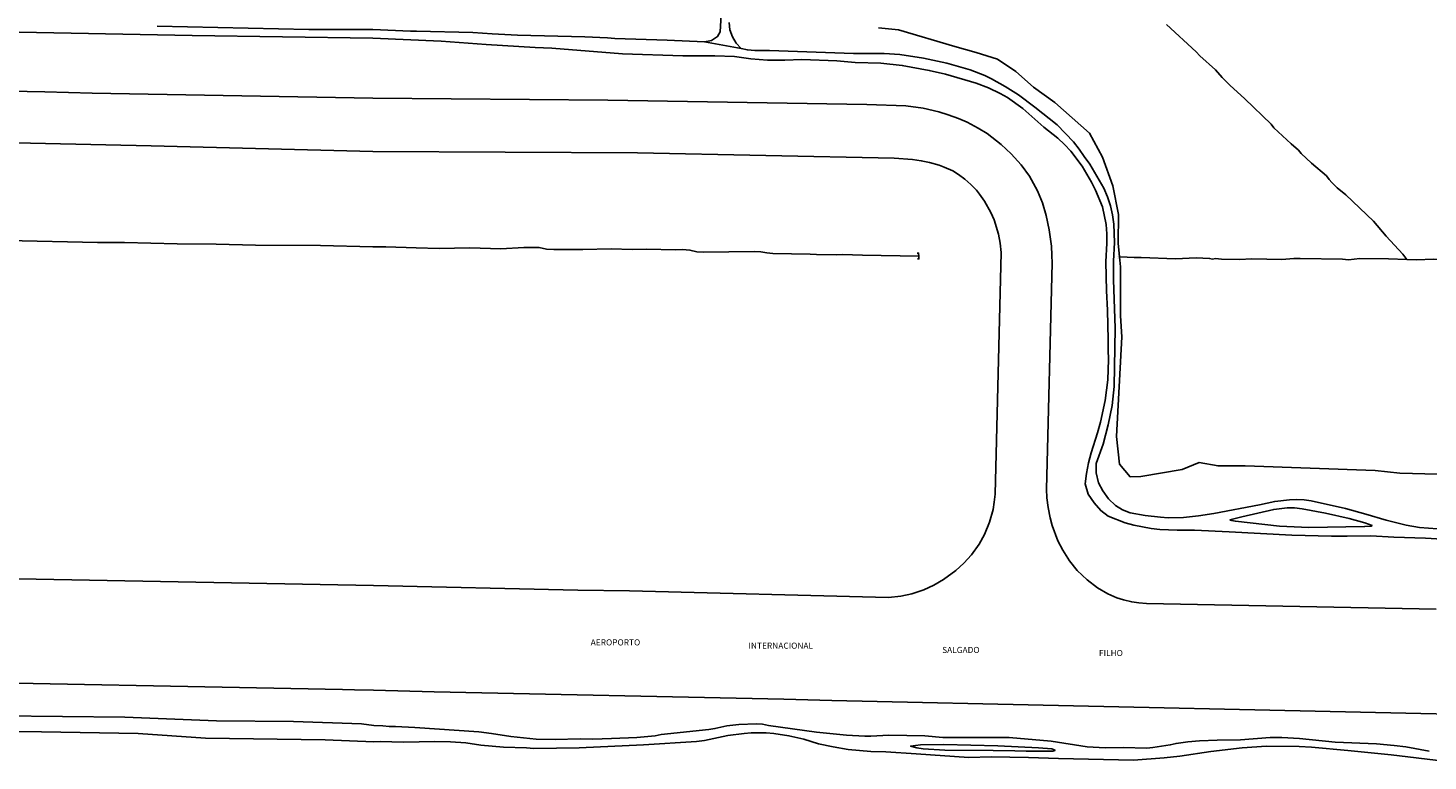
# Model space of a CAD drawing. Extents: x 183110 to 368950, y 1677054 to 3359845.
# Drawn here: x 183937 to 184508, y 1680446 to 1680745 of the extents above; entities that cross this region are included whole.
import ezdxf
from ezdxf.enums import TextEntityAlignment as Align

# ---------------------------------------------------------------- set-up
doc = ezdxf.new("R2010")
doc.units = 0
doc.header["$LTSCALE"] = 10
doc.header["$MEASUREMENT"] = 0
doc.layers.get('0').update_dxf_attribs({"linetype": 'CONTINUOUS'})
for name, color, linetype in [('V-BANHADO', 102, 'CONTINUOUS'), ('V-BUEIRO', 170, 'CONTINUOUS'), ('V-CANTEIRO', 210, 'CONTINUOUS'), ('V-NOME_DOS_LOGRADOUROS', 7, 'CONTINUOUS'), ('V-PONTE_VIADUTO_PASSARELA', 2, 'CONTINUOUS'), ('V-REFERENCIA', 94, 'CONTINUOUS'), ('V-VALETA', 160, 'CONTINUOUS')]:
    doc.layers.add(name, color=color, linetype=linetype)

# ---------------------------------------------------------------- blocks, each defined once
blk = doc.blocks.new('305')
at = {"color": 0, "linetype": 'ByBlock', "lineweight": -2, "const_width": 0.05}
blk.add_lwpolyline([(0.73, 0.39, 0.60863), (-0.73, 0.38)], format="xyb", dxfattribs=at)

msp = doc.modelspace()

# ---------------------------------------------------------------- linework, layer by layer
at = {"layer": 'V-BANHADO'}
msp.add_lwpolyline([(184284.04, 1680745.21), (184292.18, 1680744.37), (184315.16, 1680737.53), (184323.86, 1680735.17), (184332.56, 1680732.41), (184339.98, 1680727.32), (184347.16, 1680721.03), (184355.86, 1680714.74), (184370.06, 1680702.24), (184375.39, 1680692.42), (184375.39, 1680692.42), (184379.6, 1680680.76), (184381.81, 1680669.1), (184381.77, 1680657.44), (184382.34, 1680651.76), (184382.34, 1680651.76), (184382.75, 1680647.69), (184382.66, 1680627.74), (184383.3, 1680619.17), (184381.1, 1680578.51), (184382.26, 1680567.25), (184386.63, 1680562.16), (184391.04, 1680562.24), (184407.8, 1680565.04), (184414.74, 1680567.97), (184422.48, 1680566.57), (184433.59, 1680566.53), (184486.5, 1680564.73), (184496.64, 1680563.57), (184527.33, 1680562.73)], dxfattribs=at)
at = {"layer": 'V-CANTEIRO'}
msp.add_lwpolyline([(184427.4, 1680544.49), (184427.97, 1680544.25), (184429.55, 1680543.98), (184447.55, 1680542.04), (184459.55, 1680541.4), (184482.14, 1680541.89), (184482.28, 1680541.89), (184484.86, 1680542), (184485.28, 1680542.2), (184482.32, 1680543.32), (184475.87, 1680545.04), (184466.27, 1680547.32), (184456.77, 1680549.03), (184453.67, 1680549.43), (184450.69, 1680549.46), (184445.19, 1680548.78), (184432.21, 1680545.85), (184427.34, 1680544.51)], close=True, dxfattribs=at)
at = {"layer": 'V-PONTE_VIADUTO_PASSARELA'}
for points in [[(184299.74, 1680653.34), (184300.38, 1680653.34), (184300.43, 1680652.11)], [(184300.43, 1680652.11), (184300.48, 1680650.97), (184299.87, 1680650.96)]]:
    msp.add_lwpolyline(points, dxfattribs=at)
at = {"layer": 'V-REFERENCIA'}
for points in [[(184213.1, 1680739.47), (184215.86, 1680740), (184218.37, 1680741.61), (184219.4, 1680743.6), (184220.08, 1680755.13)], [(184223.11, 1680747.43), (184223.35, 1680744.38), (184224.5, 1680741.5), (184225.92, 1680738.89), (184227.99, 1680736.82)], [(183926.54, 1680743.62), (184004.08, 1680742.04), (184077.75, 1680740.96), (184105.64, 1680739.76), (184124.04, 1680738.36), (184143.96, 1680737.11), (184150.82, 1680736.89), (184179.64, 1680734.63), (184204.17, 1680733.72), (184217.31, 1680733.84), (184225.26, 1680733.45), (184231.9, 1680732.6), (184238.8, 1680732.06), (184245.78, 1680732.04), (184252.8, 1680732.32), (184267.04, 1680731.72), (184274.45, 1680731), (184284.92, 1680730.82), (184293.68, 1680729.86), (184304.71, 1680727.84), (184311.38, 1680726.25), (184323.88, 1680722.65), (184328.84, 1680720.7), (184333.64, 1680718.44), (184336.62, 1680716.73), (184342.8, 1680712.3), (184351.39, 1680704.7), (184357.09, 1680700.16), (184359.82, 1680697.66), (184362.46, 1680694.93), (184367.12, 1680688.85), (184370.88, 1680682.31), (184372.51, 1680678.98), (184375.39, 1680672.2), (184376.83, 1680664.96), (184377.11, 1680661.22), (184377.14, 1680657.4), (184376.75, 1680649.71), (184376.96, 1680637.92), (184377.4, 1680630.02), (184377.72, 1680617.99), (184377.63, 1680613.94), (184377.76, 1680609.89), (184377.47, 1680601.66), (184376.49, 1680593.18), (184374.52, 1680584.42), (184373.33, 1680580.06), (184370.68, 1680571.85), (184369.65, 1680567.8), (184368.83, 1680563.5), (184368.24, 1680559.22), (184369.56, 1680555.08), (184371.95, 1680551.44), (184374.64, 1680548.34), (184377.68, 1680546.05), (184384.58, 1680543.38), (184388.12, 1680542.42), (184395.2, 1680541), (184398.74, 1680540.57), (184405.82, 1680540.29), (184412.9, 1680540.29), (184427.06, 1680539.73), (184452.62, 1680538.29), (184468.72, 1680537.86), (184475.16, 1680537.84), (184484.82, 1680538.09), (184494.2, 1680537.49), (184507.08, 1680537.05), (184529.58, 1680535.73)], [(184515.57, 1680540.56), (184504.65, 1680541.42), (184499.19, 1680542.36), (184491, 1680544.46), (184482.75, 1680546.94), (184474.47, 1680549.16), (184460.47, 1680552.28), (184457.59, 1680552.66), (184454.61, 1680552.8), (184451.63, 1680552.67), (184445.58, 1680552.07), (184439.4, 1680550.72), (184420.76, 1680547.15), (184414.54, 1680546.13), (184408.32, 1680545.5), (184402.1, 1680545.44), (184398.99, 1680545.6), (184392.77, 1680546.38), (184386.61, 1680547.4), (184383.56, 1680548.64), (184380.64, 1680550.42), (184377.86, 1680553.07), (184375.44, 1680556.41), (184373.74, 1680559.69), (184372.81, 1680563.72), (184372.82, 1680567.48), (184375.61, 1680575.36), (184377.69, 1680583.24), (184379.25, 1680591.12), (184380.17, 1680599), (184380.58, 1680622.77), (184379.85, 1680642.41), (184379.81, 1680650.11), (184380.18, 1680657.65), (184379.93, 1680665.17), (184379.48, 1680668.89), (184378.57, 1680672.61), (184377.37, 1680676.28), (184375.95, 1680679.77), (184370.15, 1680689.57), (184367.85, 1680692.66), (184365.82, 1680695.75), (184363.54, 1680698.74), (184356.92, 1680705.6), (184347.8, 1680712.89), (184341.07, 1680717.81), (184335.71, 1680721.31), (184330.11, 1680724.33), (184327.31, 1680725.76), (184321.39, 1680728.06), (184311.94, 1680730.76), (184302.31, 1680732.86), (184292.68, 1680734.31), (184286.26, 1680734.75), (184273.78, 1680734.79), (184239.61, 1680735.95), (184233.59, 1680735.93), (184230.58, 1680736.21), (184227.99, 1680736.82), (184213.1, 1680739.47), (184197.85, 1680740.15), (184176.5, 1680740.8), (184173.45, 1680741.1), (184164.3, 1680741.58), (184136.85, 1680742.23), (184126.41, 1680742.73), (184118.66, 1680743.29), (184095.67, 1680743.87), (184093.14, 1680743.8), (184077.75, 1680744.5), (184051.76, 1680744.58), (183989.86, 1680745.85)], [(184511.38, 1680508.1), (184393.3, 1680510.51), (184390.16, 1680510.72), (184387.28, 1680511.12), (184383.91, 1680511.91), (184381.25, 1680512.82), (184377.5, 1680514.45), (184373.37, 1680516.84), (184369.1, 1680520.03), (184365.02, 1680523.97), (184361.86, 1680527.86), (184359.12, 1680532.21), (184357.2, 1680535.96), (184354.84, 1680542.27), (184354, 1680545.35), (184353.16, 1680549.58), (184352.68, 1680553.55), (184352.54, 1680557.11), (184354.77, 1680649.18), (184354.74, 1680652.45), (184354.49, 1680656.2), (184353.65, 1680662.8), (184352.41, 1680668.67), (184350.83, 1680673.83), (184348.79, 1680678.76), (184345.52, 1680684.66), (184342.14, 1680689.34), (184338.15, 1680693.82), (184334.07, 1680697.66), (184328.31, 1680702.04), (184324.63, 1680704.32), (184320.17, 1680706.66), (184316.65, 1680708.2), (184312.37, 1680709.78), (184308.64, 1680710.93), (184302.16, 1680712.41), (184295.18, 1680713.32), (184279.28, 1680713.9), (184173.59, 1680715.76), (184077.79, 1680716.52), (183963.37, 1680718.51), (183944.03, 1680719.04), (183886.2, 1680720.13)], [(183882.45, 1680521.5), (184078.07, 1680517.73), (184078.07, 1680517.73), (184161.45, 1680515.83), (184182.53, 1680515.58), (184288.03, 1680512.93), (184293.13, 1680513.46), (184297.64, 1680514.42), (184302.52, 1680516.04), (184306.59, 1680517.91), (184310.56, 1680520.22), (184315.56, 1680523.91), (184318.86, 1680526.89), (184321.98, 1680530.33), (184325.07, 1680534.68), (184327.22, 1680538.62), (184329.33, 1680543.65), (184330.71, 1680548.72), (184331.23, 1680551.73), (184331.57, 1680555.06), (184333.97, 1680653.54), (184333.65, 1680657.45), (184332.98, 1680661.01), (184331.13, 1680666.94), (184329.78, 1680669.95), (184327.24, 1680674.47), (184325.25, 1680677.35), (184323.92, 1680678.98), (184321.73, 1680681.28), (184319.21, 1680683.52), (184316.61, 1680685.44), (184314.26, 1680686.85), (184310.85, 1680688.43), (184308.7, 1680689.24), (184304.79, 1680690.33), (184301.46, 1680690.99), (184297.84, 1680691.54), (184290.34, 1680692.04), (184185.71, 1680694.22), (184077.82, 1680694.72), (184077.82, 1680694.72), (183987.41, 1680697.06), (183894.97, 1680699.17)], [(183883.08, 1680478.89), (184065.43, 1680475.43), (184070.31, 1680475.27), (184078.13, 1680475.11), (184102.77, 1680474.41), (184245.47, 1680471.5), (184264.96, 1680470.93), (184560.64, 1680464.4)], [(184508.62, 1680450.25), (184499.06, 1680451.95), (184494.28, 1680452.57), (184487.05, 1680453.21), (184470.18, 1680453.87), (184455.72, 1680455.46), (184448.49, 1680455.86), (184443.67, 1680455.78), (184431.62, 1680454.82), (184422.11, 1680454.77), (184414.94, 1680454.38), (184410.16, 1680453.98), (184405.38, 1680453.36), (184402.99, 1680452.77), (184395.84, 1680451.66), (184393.47, 1680451.51), (184383.75, 1680451.79), (184376.46, 1680451.58), (184369.11, 1680451.98), (184354.41, 1680454.26), (184337.26, 1680455.82), (184310.31, 1680455.85), (184302.96, 1680456.53), (184288.26, 1680456.75), (184280.91, 1680456.35), (184278.43, 1680456.36), (184271.02, 1680456.71), (184258.77, 1680458), (184239.17, 1680460.72), (184236.74, 1680461.21), (184234.31, 1680461.39), (184227.02, 1680461.15), (184222.16, 1680460.55), (184217.3, 1680459.47), (184214.87, 1680459.1), (184195.43, 1680457), (184193, 1680456.54), (184185.44, 1680455.81), (184175.2, 1680455.36), (184167.52, 1680455.18), (184162.4, 1680455.32), (184152.16, 1680455), (184144.39, 1680455.15), (184139.21, 1680455.61), (184134.03, 1680456.2), (184126.2, 1680457.47), (184120.98, 1680458.09), (184094.88, 1680459.86), (184087.05, 1680460.3), (184084.44, 1680460.26), (184081.83, 1680460.62), (184078.16, 1680460.73), (184073.13, 1680461.37), (184045.41, 1680462.35), (184014.09, 1680462.56), (183976.66, 1680464.14), (183925.9, 1680464.7)], [(183867.22, 1680458.32), (183942.77, 1680458.13), (183982.14, 1680457.41), (184009.56, 1680455.53), (184058.36, 1680454.84), (184078.16, 1680454.1), (184080.81, 1680454.23), (184090.38, 1680453.84), (184103.12, 1680454.18), (184109.46, 1680454.08), (184115.7, 1680453.6), (184121.88, 1680452.7), (184131.15, 1680451.8), (184140.42, 1680451.55), (184143.51, 1680451.33), (184161.93, 1680451.59), (184188.16, 1680452.82), (184209.78, 1680454.17), (184213.01, 1680454.53), (184222.64, 1680456.56), (184229.19, 1680457.4), (184232.13, 1680457.74), (184238.27, 1680457.72), (184241.34, 1680457.44), (184247.48, 1680456.54), (184253.62, 1680455.12), (184259.5, 1680453.22), (184265.56, 1680451.96), (184271.7, 1680450.94), (184280.91, 1680450.04), (184287.05, 1680449.9), (184299.33, 1680449.21), (184320.82, 1680447.71), (184329.99, 1680447.9), (184345.24, 1680447.71), (184357.44, 1680447.25), (184387.94, 1680446.55), (184400.54, 1680447.47), (184406.88, 1680448.25), (184419.56, 1680450.13), (184432.32, 1680451.59), (184442.16, 1680452.27), (184455.54, 1680452.15), (184460.62, 1680451.87), (184475.34, 1680450.57), (184493.04, 1680448.73), (184514.55, 1680446.22)]]:
    msp.add_lwpolyline(points, dxfattribs=at)
msp.add_lwpolyline([(184297.12, 1680452.31), (184299.61, 1680451.55), (184302.21, 1680451.22), (184311.11, 1680450.69), (184330.78, 1680450.52), (184339.57, 1680450.4), (184344.25, 1680450.18), (184355.07, 1680450.24), (184355.94, 1680450.45), (184356.05, 1680450.59), (184356.05, 1680450.6), (184354.69, 1680451.15), (184349.27, 1680451.64), (184332.66, 1680452.36), (184310.63, 1680452.89), (184301.17, 1680452.84), (184297.07, 1680452.33)], close=True, dxfattribs=at)
at = {"layer": 'V-VALETA'}
for points in [[(184499.46, 1680650.72), (184497.78, 1680652.85), (184491.04, 1680660.29), (184485.79, 1680666.37), (184474.54, 1680677.16), (184471.1, 1680679.98), (184468.84, 1680682.08), (184467.72, 1680683.31), (184466.68, 1680684.85), (184460.61, 1680689.99), (184456.38, 1680693.88), (184455.23, 1680695.3), (184452.24, 1680697.9), (184445.26, 1680704.45), (184444.14, 1680705.93), (184433.44, 1680716.29), (184427.21, 1680721.86), (184424.13, 1680724.88), (184421.46, 1680728.11), (184415.02, 1680733.79), (184413.49, 1680735.41), (184401.42, 1680746.53)], [(184077.87, 1680655.94), (184056.47, 1680656.41), (184029.92, 1680656.61), (184013.99, 1680656.97), (183998.06, 1680657.09), (183976.58, 1680657.61), (183965.52, 1680657.61), (183928.68, 1680658.41), (183896.89, 1680658.73)], [(184300.43, 1680652.11), (184277.52, 1680652.43), (184269.37, 1680652.82), (184266.71, 1680652.68), (184258.79, 1680652.71), (184256.15, 1680652.91), (184240.98, 1680653.21), (184238.48, 1680653.41), (184236.09, 1680653.83), (184233.49, 1680653.96), (184212.57, 1680653.78), (184209.99, 1680653.87), (184207.1, 1680654.54), (184204.15, 1680654.8), (184201.2, 1680654.71), (184189.36, 1680654.91), (184183.58, 1680654.81), (184175.05, 1680655.14), (184163.39, 1680654.84), (184151.59, 1680654.86), (184148.64, 1680654.91), (184145.6, 1680655.58), (184139.38, 1680655.6), (184130.02, 1680655.06), (184117.38, 1680655.42), (184104.9, 1680655.22), (184095.54, 1680655.43), (184083.06, 1680655.95), (184077.87, 1680655.94)], [(184499.46, 1680650.72), (184491.97, 1680650.98), (184480.27, 1680651.07), (184475.61, 1680650.59), (184473.25, 1680650.81), (184455.89, 1680651.12), (184453.41, 1680651.13), (184448.49, 1680650.78), (184436.19, 1680650.99), (184431.27, 1680650.79), (184423.85, 1680650.92), (184421.37, 1680651.12), (184420.17, 1680650.92), (184418.99, 1680651.17), (184413.51, 1680651.47), (184405.12, 1680650.98), (184391.07, 1680651.59), (184388.28, 1680651.5), (184382.62, 1680651.83), (184382.34, 1680651.76)], [(184560.38, 1680650.25), (184556.06, 1680650.16), (184550.26, 1680650.52), (184533.17, 1680650.34), (184530.88, 1680650.56), (184526.3, 1680650.6), (184519.45, 1680650.33), (184510.29, 1680650.83), (184503.42, 1680650.59), (184499.46, 1680650.72)]]:
    msp.add_lwpolyline(points, dxfattribs=at)

# ---------------------------------------------------------------- block references
at = {"layer": 'V-BUEIRO', "rotation": 91.99999999999997}
msp.add_blockref('305', (184382.38, 1680651.55), dxfattribs=at)

# ---------------------------------------------------------------- texts
at = {"layer": 'V-NOME_DOS_LOGRADOUROS'}
for s, height, p in [('AEROPORTO', 2.5, (184166.65, 1680492.56)), ('INTERNACIONAL', 2.50002, (184231, 1680491.22)), ('SALGADO', 2.5, (184309.96, 1680489.47)), ('FILHO', 2.5, (184373.91, 1680488.23))]:
    msp.add_text(s, height=height, dxfattribs=at).set_placement(p, align=Align.BOTTOM_LEFT)

doc.saveas('drawing.dxf')
